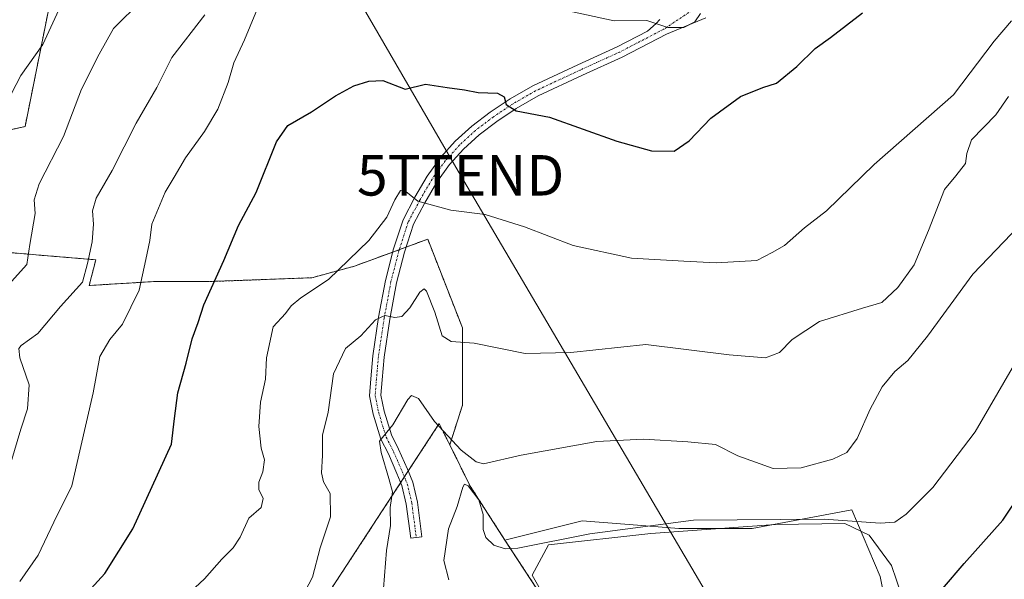
# Model space of a CAD drawing. Units: metres. Extents: x 552958 to 556394, y 4717067 to 4719408.
# Drawn here: x 554104 to 554347, y 4719046 to 4719185 of the extents above; entities that cross this region are included whole.
import ezdxf
from ezdxf.enums import TextEntityAlignment as Align

# ---------------------------------------------------------------- set-up
doc = ezdxf.new("R2010")
doc.units = ezdxf.units.M
doc.header["$MEASUREMENT"] = 0
doc.linetypes.add('TRAZO_Y_PUNTO', pattern=[1, 0.5, -0.25, 0, -0.25])
doc.linetypes.add('TRAZOS', pattern=[0.75, 0.5, -0.25])
doc.layers.get('0').update_dxf_attribs({"lineweight": 5})
for name, color, linetype, lineweight in [('Arbolado forestal', 92, 'TRAZOS', 0), ('Arbolado forestal CxS', 92, 'Continuous', 0), ('Camino', 19, 'Continuous', 0), ('Camino Cxs', 19, 'Continuous', 0), ('Camino eje', 39, 'TRAZO_Y_PUNTO', 13), ('Cultivos herbáceos CxS', 92, 'Continuous', 0), ('Curva de nivel maestra', 36, 'Continuous', 30), ('Curva de nivel normal', 36, 'Continuous', 0), ('Espacio natural protegido', 2, 'Continuous', 13), ('Espacio natural protegido CxS', 2, 'Continuous', 0), ('Pastizal CxS', 92, 'Continuous', 0), ('Tendido', 6, 'Continuous', 0), ('Torre de tendido puntual', 7, 'Continuous', 0)]:
    doc.layers.add(name, color=color, linetype=linetype, lineweight=lineweight)

# ---------------------------------------------------------------- blocks, each defined once
blk = doc.blocks.new('*U154')
at = {"layer": 'Arbolado forestal CxS', "color": 92, "linetype": 'Continuous', "lineweight": 0}
blk.add_polyline3d([(553697.83, 4719387.24, 917.53), (554218.28, 4719391.31, 840.7), (554216.32, 4719387.8, 839.94), (554216.32, 4719387.8, 839.94), (554222.33, 4719368.29, 834.51), (554166.69, 4719370.41, 841.02), (554164.53, 4719369.8, 841.11), (554146.66, 4719364.69, 841.9), (554178.78, 4719326.27, 831.11), (554178.78, 4719303.75, 830.43), (554169.77, 4719293.25, 831.07), (554127.73, 4719276.74, 831.53), (554115.89, 4719262.36, 830.14), (554136.95, 4719238.95, 820.49), (554112.15, 4719192.93, 821.33), (554105.2, 4719158.32, 817.6), (554098.63, 4719156.91, 818.84)], dxfattribs=at)
blk = doc.blocks.new('*U167')
at = {"layer": 'Espacio natural protegido CxS', "color": 2, "linetype": 'Continuous', "lineweight": 0}
blk.add_polyline3d([(554326.68, 4719028.1, 772.77), (554319.27, 4719049.81, 777.1), (554313.73, 4719057.29, 778.81), (554307.72, 4719060.19, 779.5), (554290.61, 4719059.94, 779.36), (554259.79, 4719057.77, 778.71), (554234.53, 4719054.9, 779.7), (554230.46, 4719047.44, 778.36), (554237.44, 4719035.14, 774.27)], dxfattribs=at)
blk = doc.blocks.new('*U168')
at = {"layer": 'Espacio natural protegido CxS', "color": 2, "linetype": 'Continuous', "lineweight": 0}
blk.add_polyline3d([(554326.679, 4719028.1, 772.774), (554319.271, 4719049.814, 777.104), (554313.733, 4719057.292, 778.808), (554307.716, 4719060.186, 779.504), (554290.615, 4719059.94, 779.36), (554259.794, 4719057.772, 778.708), (554234.532, 4719054.904, 779.704), (554230.459, 4719047.444, 778.358), (554237.444, 4719035.137, 774.274)], dxfattribs=at)
blk = doc.blocks.new('*U170')
at = {"layer": 'Espacio natural protegido', "color": 2, "linetype": 'Continuous', "lineweight": 13}
blk.add_polyline3d([(554326.68, 4719028.1, 772.77), (554319.27, 4719049.81, 777.1), (554313.73, 4719057.29, 778.81), (554307.72, 4719060.19, 779.5), (554290.61, 4719059.94, 779.36), (554259.79, 4719057.77, 778.71), (554234.53, 4719054.9, 779.7), (554230.46, 4719047.44, 778.36), (554237.44, 4719035.14, 774.27)], dxfattribs=at)
blk = doc.blocks.new('*U192')
at = {"layer": 'Curva de nivel normal', "color": 36, "linetype": 'Continuous', "lineweight": 0}
blk.add_polyline3d([(554101.68, 4719075.19, 810), (554104.18, 4719083.52, 810), (554105.82, 4719088.52, 810), (554106.25, 4719094.52, 810), (554103.95, 4719101.18, 810), (554103.65, 4719103.48, 810), (554104.23, 4719104.18, 810), (554108.38, 4719107.18, 810), (554113.99, 4719113.85, 810), (554119.4, 4719119.85, 810), (554120.66, 4719124.51, 810), (554121.78, 4719129.86, 810), (554122.11, 4719134.17, 810), (554121.84, 4719137.52, 810), (554122.75, 4719140.65, 810), (554126.7, 4719147.48, 810), (554132.68, 4719159.17, 810), (554137.76, 4719167.98, 810), (554141.44, 4719175.4, 810), (554149.62, 4719185.98, 810)], dxfattribs=at)
blk = doc.blocks.new('*U193')
at = {"layer": 'Curva de nivel normal', "color": 36, "linetype": 'Continuous', "lineweight": 0}
for points in [[(554103.9, 4719045.85, 805), (554108.48, 4719052.4, 805), (554112.32, 4719060.52, 805), (554116.76, 4719069.52, 805), (554118.72, 4719078.19, 805), (554122.04, 4719092.52, 805), (554123.64, 4719101.48, 805), (554126.11, 4719105.7, 805), (554129.31, 4719109.48, 805), (554133.43, 4719117.85, 805), (554135, 4719125.51, 805), (554136.02, 4719130.18, 805), (554136.48, 4719134.18, 805), (554138.15, 4719138.18, 805), (554139.81, 4719142.08, 805), (554142.04, 4719145.79, 805), (554144.8, 4719150.64, 805), (554149.56, 4719157.09, 805), (554152.79, 4719162.66, 805), (554155.34, 4719169.21, 805), (554156.78, 4719174.1, 805), (554159.37, 4719179.79, 805), (554163.59, 4719190, 805)], [(554238.98, 4719187.03, 805), (554250.76, 4719184.48, 805), (554258.83, 4719184.58, 805), (554263.97, 4719182.84, 805), (554267.91, 4719182.78, 805), (554270.66, 4719184.19, 805), (554272.09, 4719186.32, 805)]]:
    blk.add_polyline3d(points, dxfattribs=at)
blk = doc.blocks.new('*U214')
at = {"layer": 'Curva de nivel normal', "color": 36, "linetype": 'Continuous', "lineweight": 0}
blk.add_polyline3d([(554101.86, 4719120.04, 815), (554105.63, 4719124.24, 815), (554106.35, 4719129.18, 815), (554107.66, 4719136.85, 815), (554107.42, 4719140.18, 815), (554108.7, 4719144.18, 815), (554114.72, 4719155.84, 815), (554119.16, 4719167.59, 815), (554123.53, 4719176.19, 815), (554127.03, 4719182.59, 815), (554134.01, 4719189.5, 815)], dxfattribs=at)
blk = doc.blocks.new('5TTEND')
blk.add_text('5TTEND', height=10).set_placement((0, 0), align=Align.MIDDLE_CENTER)

msp = doc.modelspace()

# ---------------------------------------------------------------- linework, layer by layer
at = {"layer": 'Arbolado forestal', "color": 92, "linetype": 'TRAZOS', "lineweight": 0}
for points in [[(554088.12, 4719129.9, 820), (554098.63, 4719156.91, 818.84), (554105.2, 4719158.32, 817.6), (554112.15, 4719192.93, 821.33), (554136.95, 4719238.95, 820.49), (554115.89, 4719262.36, 830.14), (554120.62, 4719268.11, 830.5), (554123.72, 4719271.87, 830.84), (554126.95, 4719275.79, 831.31), (554127.73, 4719276.74, 831.53), (554128.86, 4719277.18, 831.5), (554139.55, 4719281.38, 831.48), (554169.77, 4719293.25, 831.07), (554178.78, 4719303.75, 830.43), (554178.78, 4719314.17, 830.5), (554178.78, 4719326.27, 831.11), (554146.66, 4719364.69, 841.9), (554164.53, 4719369.8, 841.11), (554166.69, 4719370.41, 841.02), (554222.33, 4719368.29, 834.51), (554216.32, 4719387.8, 839.94), (554218.28, 4719391.31, 840.7)], [(554210.12, 4719079.66, 783.72), (554213.26, 4719089.47, 787.86), (554213.26, 4719108.55, 790.31), (554204.68, 4719130.5, 792.94), (554199.3, 4719128.52, 792.6), (554197.63, 4719127.9, 792.6), (554196.02, 4719127.31, 792.65), (554186.55, 4719123.82, 794), (554176.06, 4719120.96, 795.35), (554150.3, 4719120, 800.24), (554136.94, 4719120, 804.04), (554121.06, 4719119.05, 809.17), (554122.66, 4719125.4, 809.1), (554096.96, 4719127.54, 817.03), (554088.12, 4719129.9, 820)], [(554131.52, 4718972.29, 783.83), (554168.56, 4719020.53, 786.6), (554180.74, 4719043.89, 788), (554197.99, 4719070.31, 784.29), (554198.92, 4719071.74, 784.06), (554199.85, 4719073.16, 783.91), (554207.52, 4719084.92, 785.08), (554210.12, 4719079.66, 783.72)], [(554223.76, 4719056.08, 780.69), (554215.17, 4719069.44, 780.46), (554210.12, 4719079.66, 783.72)], [(554245.47, 4719018.86, 770.6), (554234.87, 4719039.1, 775.53), (554223.76, 4719056.08, 780.69)]]:
    msp.add_polyline3d(points, dxfattribs=at)
at = {"layer": 'Arbolado forestal CxS', "color": 92, "linetype": 'Continuous', "lineweight": 0}
msp.add_polyline3d([(553907.04, 4719114.63, 847.22), (553931.88, 4719096.96, 841.52), (553964.4, 4719119.23, 838.85), (553995.39, 4719123.53, 835.78), (554025.36, 4719102.89, 830.12), (554068.9, 4719128.4, 823.24), (554077.39, 4719129.06, 821.99), (554088.12, 4719129.9, 820), (554088.12, 4719129.9, 820), (554096.96, 4719127.54, 817.03), (554122.66, 4719125.4, 809.1), (554121.06, 4719119.05, 809.17), (554136.94, 4719120, 804.04), (554150.3, 4719120, 800.24), (554176.06, 4719120.96, 795.35), (554186.55, 4719123.82, 794), (554204.68, 4719130.5, 792.94), (554213.26, 4719108.55, 790.31), (554213.26, 4719089.47, 787.86), (554210.12, 4719079.66, 783.72), (554207.52, 4719084.92, 785.08), (554180.74, 4719043.89, 788)], dxfattribs=at)
msp.add_polyline3d([(554210.12, 4719079.66, 783.72), (554215.17, 4719069.44, 780.46), (554223.76, 4719056.08, 780.69), (554234.87, 4719039.1, 775.53), (554245.47, 4719018.86, 770.6), (554231.27, 4718998.51, 770.12), (554229.57, 4718996.08, 770.55), (554218.47, 4718978.64, 771.03), (554209.76, 4718964.37, 770.93), (554216.89, 4718947.73, 767.97), (554229.57, 4718927.12, 763.36), (554235.12, 4718903.34, 761.45), (554228.78, 4718885.11, 760.81), (554215.3, 4718874.81, 760), (554199.45, 4718883.53, 763.04), (554172.5, 4718897, 765.78), (554161.41, 4718916.03, 770.02), (554143.18, 4718938.22, 775.66), (554124.15, 4718956.45, 781.51), (554131.52, 4718972.29, 783.83), (554168.56, 4719020.53, 786.6), (554180.74, 4719043.89, 788), (554207.52, 4719084.92, 785.08), (554210.12, 4719079.66, 783.72)], close=True, dxfattribs=at)
at = {"layer": 'Camino', "color": 19, "linetype": 'Continuous', "lineweight": 0}
msp.add_polyline3d([(554273.36, 4719185.24, 804.75), (554263.68, 4719181.18, 804.48), (554252.71, 4719175.5, 803.26), (554242.92, 4719171.04, 802.2), (554231.95, 4719165.91, 800.71), (554226.48, 4719162.79, 799.96), (554221.71, 4719159.58, 799.12), (554217.35, 4719156.31, 798.48), (554213.49, 4719152.75, 797.81), (554210.09, 4719148.97, 797.19), (554206.92, 4719144.56, 796.07), (554203.95, 4719139.48, 794.83), (554201.16, 4719134.22, 793.88), (554198.91, 4719127.31, 792.41), (554196.95, 4719119.7, 791.24), (554195.3, 4719110.72, 789.7), (554193.88, 4719101.34, 787.82), (554193.41, 4719095.76, 786.72), (554193.1, 4719091.91, 786.09), (554193.92, 4719087.96, 785.5), (554195.69, 4719082.11, 784.77), (554197.48, 4719078.61, 784.15), (554199.65, 4719073.64, 783.91), (554200.97, 4719070.42, 783.76), (554202.12, 4719065.48, 783.27), (554203.24, 4719056.92, 782.6), (554200.46, 4719056.56, 783.26), (554199.36, 4719064.98, 783.64), (554198.29, 4719069.57, 784.29), (554197.07, 4719072.55, 784.22), (554194.95, 4719077.41, 784.67), (554193.09, 4719081.06, 784.98), (554191.21, 4719087.27, 785.69), (554190.28, 4719091.73, 786.51), (554190.61, 4719095.99, 787.01), (554191.1, 4719101.67, 787.93), (554192.53, 4719111.18, 789.8), (554194.21, 4719120.3, 791.54), (554196.22, 4719128.09, 792.76), (554198.57, 4719135.31, 794.05), (554201.5, 4719140.84, 795.05), (554204.57, 4719146.09, 796.12), (554207.9, 4719150.73, 797.09), (554211.49, 4719154.72, 797.72), (554215.56, 4719158.47, 798.52), (554220.09, 4719161.86, 799.21), (554225.01, 4719165.17, 800.07), (554230.66, 4719168.39, 800.93), (554241.75, 4719173.58, 802.44), (554251.48, 4719178.01, 803.57), (554258.98, 4719181.9, 804.47), (554261.07, 4719183.77, 804.86), (554262.02, 4719184.83, 805.02)], dxfattribs=at)
at = {"layer": 'Camino Cxs', "color": 19, "linetype": 'Continuous', "lineweight": 0}
msp.add_polyline3d([(554273.36, 4719185.24, 804.75), (554263.68, 4719181.18, 804.48), (554252.71, 4719175.5, 803.26), (554242.92, 4719171.04, 802.2), (554231.95, 4719165.91, 800.71), (554226.48, 4719162.79, 799.96), (554221.71, 4719159.58, 799.12), (554217.35, 4719156.31, 798.48), (554213.49, 4719152.75, 797.81), (554210.09, 4719148.97, 797.19), (554206.92, 4719144.56, 796.07), (554203.95, 4719139.48, 794.83), (554201.16, 4719134.22, 793.88), (554198.91, 4719127.31, 792.41), (554196.95, 4719119.7, 791.24), (554195.3, 4719110.72, 789.7), (554193.88, 4719101.34, 787.82), (554193.41, 4719095.76, 786.72), (554193.1, 4719091.91, 786.09), (554193.92, 4719087.96, 785.5), (554195.69, 4719082.11, 784.77), (554197.48, 4719078.61, 784.15), (554199.65, 4719073.64, 783.91), (554200.97, 4719070.42, 783.76), (554202.12, 4719065.48, 783.27), (554203.24, 4719056.92, 782.6), (554200.46, 4719056.56, 783.26), (554199.36, 4719064.98, 783.64), (554198.29, 4719069.57, 784.29), (554197.07, 4719072.55, 784.22), (554194.95, 4719077.41, 784.67), (554193.09, 4719081.06, 784.98), (554191.21, 4719087.27, 785.69), (554190.28, 4719091.73, 786.51), (554190.61, 4719095.99, 787.01), (554191.1, 4719101.67, 787.93), (554192.53, 4719111.18, 789.8), (554194.21, 4719120.3, 791.54), (554196.22, 4719128.09, 792.76), (554198.57, 4719135.31, 794.05), (554201.5, 4719140.84, 795.05), (554204.57, 4719146.09, 796.12), (554207.9, 4719150.73, 797.09), (554211.49, 4719154.72, 797.72), (554215.56, 4719158.47, 798.52), (554220.09, 4719161.86, 799.21), (554225.01, 4719165.17, 800.07), (554230.66, 4719168.39, 800.93), (554241.75, 4719173.58, 802.44), (554251.48, 4719178.01, 803.57), (554258.98, 4719181.9, 804.47), (554261.07, 4719183.77, 804.86), (554262.02, 4719184.83, 805.02)], dxfattribs=at)
at = {"layer": 'Camino eje', "color": 39, "linetype": 'TRAZO_Y_PUNTO', "lineweight": 13}
msp.add_polyline3d([(554270.12, 4719187.15, 805.08), (554262.97, 4719182.39, 804.71), (554252.1, 4719176.76, 803.45), (554242.33, 4719172.31, 802.33), (554231.3, 4719167.15, 800.83), (554225.74, 4719163.98, 800.05), (554220.9, 4719160.72, 799.17), (554216.46, 4719157.39, 798.52), (554212.49, 4719153.74, 797.74), (554209, 4719149.85, 797.12), (554205.74, 4719145.32, 796.06), (554202.73, 4719140.16, 794.96), (554199.87, 4719134.77, 793.96), (554197.57, 4719127.7, 792.57), (554195.58, 4719120, 791.4), (554193.92, 4719110.95, 789.75), (554192.49, 4719101.51, 787.85), (554192.01, 4719095.87, 786.85), (554191.69, 4719091.82, 786.22), (554192.57, 4719087.62, 785.56), (554194.39, 4719081.58, 784.87), (554196.22, 4719078.01, 784.47), (554198.36, 4719073.09, 784.05), (554199.63, 4719070, 784.01), (554200.74, 4719065.23, 783.49), (554201.85, 4719056.74, 782.92)], dxfattribs=at)
at = {"layer": 'Cultivos herbáceos CxS', "color": 92, "linetype": 'Continuous', "lineweight": 0}
for points in [[(554234.87, 4719039.1, 775.53), (554223.76, 4719056.08, 780.69), (554242.84, 4719060.85, 781.28), (554254.41, 4719059.93, 779.91), (554266.69, 4719058.94, 778.73), (554284.82, 4719058.94, 779.03), (554309.42, 4719063.6, 780.61), (554316.45, 4719047.11, 776.42), (554322.54, 4719016.37, 770.63)], [(554322.54, 4719016.37, 770.63), (554316.45, 4719047.11, 776.42), (554309.42, 4719063.6, 780.61), (554284.82, 4719058.94, 779.03), (554266.69, 4719058.94, 778.73), (554254.41, 4719059.93, 779.91), (554242.84, 4719060.85, 781.28), (554223.76, 4719056.08, 780.69)], [(554245.47, 4719018.86, 770.6), (554234.87, 4719039.1, 775.53), (554223.76, 4719056.08, 780.69)]]:
    msp.add_polyline3d(points, dxfattribs=at)
at = {"layer": 'Curva de nivel maestra', "color": 36, "linetype": 'Continuous', "lineweight": 30}
for points in [[(554115.52, 4719037.53, 800), (554124.88, 4719047.86, 800), (554131.84, 4719058.86, 800), (554141.35, 4719079.86, 800), (554142.09, 4719086.19, 800), (554142.98, 4719092.52, 800), (554145.03, 4719099.86, 800), (554146.52, 4719105.85, 800), (554147.99, 4719109.87, 800), (554149.4, 4719114.26, 800), (554154.34, 4719125.2, 800), (554157.92, 4719133.85, 800), (554162.3, 4719142.02, 800), (554167.28, 4719154.56, 800), (554170.13, 4719158.63, 800), (554175.96, 4719161.96, 800), (554181.86, 4719165.92, 800), (554186.43, 4719168.41, 800), (554190.15, 4719169.54, 800), (554193.61, 4719169.71, 800), (554199.12, 4719167.54, 800), (554204.12, 4719168.79, 800), (554209.44, 4719167.95, 800), (554213.77, 4719167.39, 800), (554217.17, 4719166.78, 800), (554221.88, 4719166.6, 800), (554223.59, 4719165.64, 800), (554224.04, 4719163.75, 800), (554226.54, 4719162.24, 800), (554234.74, 4719160.62, 800), (554251.4, 4719154.76, 800), (554259.94, 4719152.35, 800), (554265.52, 4719152.28, 800), (554269.26, 4719154.82, 800), (554274.6, 4719160.38, 800), (554281.93, 4719165.73, 800), (554287.49, 4719167.96, 800), (554290.82, 4719169.03, 800), (554295.86, 4719173.2, 800), (554300.4, 4719177.66, 800), (554304.18, 4719180.36, 800), (554312.06, 4719186.48, 800)], [(554331.85, 4719044.05, 775), (554337.18, 4719050.3, 775), (554346.71, 4719061.05, 775), (554356.48, 4719075.52, 775), (554368.11, 4719090.19, 775), (554381.73, 4719110.18, 775), (554394.07, 4719127.18, 775), (554408.17, 4719146.27, 775), (554415.73, 4719150.31, 775), (554427.91, 4719154.85, 775), (554437.4, 4719155.94, 775), (554442.08, 4719158.1, 775), (554446.64, 4719160.09, 775), (554453.04, 4719161.14, 775), (554459.31, 4719161.08, 775), (554465.82, 4719159.88, 775), (554474.26, 4719156.53, 775)]]:
    msp.add_polyline3d(points, dxfattribs=at)
at = {"layer": 'Curva de nivel normal', "color": 36, "linetype": 'Continuous', "lineweight": 0}
for points in [[(554101.89, 4719166.51, 820), (554104.15, 4719170.94, 820), (554109.56, 4719178.58, 820), (554113.55, 4719187.19, 820)], [(554144.89, 4719042.23, 795), (554149.56, 4719046.5, 795), (554153.85, 4719051.39, 795), (554156.62, 4719054.16, 795), (554158.38, 4719056.86, 795), (554160.47, 4719061.5, 795), (554163.49, 4719064.15, 795), (554164.03, 4719066.41, 795), (554162.98, 4719068.61, 795), (554162.95, 4719070.4, 795), (554163.97, 4719072.97, 795), (554164.32, 4719075.97, 795), (554163.56, 4719078.86, 795), (554162.97, 4719084.19, 795), (554163.38, 4719090.19, 795), (554164.56, 4719095.86, 795), (554164.87, 4719101.19, 795), (554166.5, 4719108.84, 795), (554169.58, 4719112.15, 795), (554170.94, 4719114.02, 795), (554173.3, 4719115.97, 795), (554180.2, 4719120.53, 795), (554190.12, 4719130.13, 795), (554194.54, 4719135.92, 795), (554196.55, 4719140.26, 795), (554197.98, 4719142.49, 795), (554199.25, 4719142.28, 795), (554202.24, 4719139.88, 795), (554210.42, 4719137.64, 795), (554218.9, 4719136.59, 795), (554228.6, 4719133.57, 795), (554240.62, 4719128.92, 795), (554254.97, 4719125.78, 795), (554267.97, 4719125.04, 795), (554275.94, 4719124.68, 795), (554285.93, 4719125.2, 795), (554289.77, 4719127.17, 795), (554292.77, 4719128.9, 795), (554297.78, 4719133.32, 795), (554303.17, 4719137.54, 795), (554314.95, 4719148.92, 795), (554334.54, 4719166.17, 795), (554344.57, 4719179.46, 795), (554348.89, 4719184.5, 795)], [(554173.5, 4719041.76, 790), (554176.19, 4719046.92, 790), (554178.1, 4719054.19, 790), (554180.68, 4719061.86, 790), (554180.55, 4719067.61, 790), (554178.94, 4719070.54, 790), (554178.42, 4719072.74, 790), (554178.65, 4719077.02, 790), (554178.64, 4719082.03, 790), (554180.12, 4719087.72, 790), (554181.41, 4719097.24, 790), (554184.33, 4719103.49, 790), (554188.14, 4719106.6, 790), (554191.74, 4719110.53, 790), (554194.05, 4719111.63, 790), (554196.56, 4719111.11, 790), (554198.24, 4719111.39, 790), (554200.28, 4719113.5, 790), (554202.76, 4719117.39, 790), (554203.83, 4719118.18, 790), (554204.36, 4719117.61, 790), (554206.42, 4719112.46, 790), (554208.2, 4719106.62, 790), (554210.45, 4719105.24, 790), (554216.12, 4719104.83, 790), (554228.78, 4719102.27, 790), (554240.06, 4719102.46, 790), (554258.56, 4719104.42, 790), (554279.16, 4719101.94, 790), (554288.15, 4719101.15, 790), (554291.58, 4719102.49, 790), (554294.69, 4719105.67, 790), (554301.41, 4719110.15, 790), (554312.06, 4719113.44, 790), (554316.81, 4719114.82, 790), (554320.84, 4719118.51, 790), (554324.87, 4719124.18, 790), (554328.39, 4719132.68, 790), (554332.35, 4719142.79, 790), (554335.16, 4719146.18, 790), (554337.55, 4719149.21, 790), (554337.87, 4719151.68, 790), (554339, 4719155.02, 790), (554344.98, 4719161.25, 790), (554348.1, 4719165.77, 790)], [(554193.74, 4719044.16, 785), (554194.5, 4719053.57, 785), (554195.49, 4719059.74, 785), (554195.4, 4719064.19, 785), (554195.95, 4719068.01, 785), (554195.07, 4719071.36, 785), (554193.14, 4719077.74, 785), (554192.72, 4719080.6, 785), (554196.07, 4719084.63, 785), (554199.79, 4719090.9, 785), (554200.7, 4719091.83, 785), (554202.38, 4719091.14, 785), (554206.33, 4719085.4, 785), (554212.94, 4719078.3, 785), (554216.65, 4719075.47, 785), (554218.45, 4719075, 785), (554227.72, 4719077.07, 785), (554246.44, 4719080.52, 785), (554258, 4719081.08, 785), (554268.92, 4719080.36, 785), (554275.76, 4719079.76, 785), (554281.25, 4719076.92, 785), (554290.01, 4719073.82, 785), (554296.91, 4719074, 785), (554304.77, 4719076.1, 785), (554308.18, 4719077.79, 785), (554310.73, 4719081.24, 785), (554313.98, 4719088.47, 785), (554316.97, 4719094, 785), (554320.07, 4719097.82, 785), (554323.24, 4719100.51, 785), (554328.12, 4719106.52, 785), (554339.29, 4719121.85, 785), (554354.6, 4719137.76, 785)], [(554209.86, 4719046.28, 780), (554208.63, 4719051.08, 780), (554209.81, 4719058.88, 780), (554211.98, 4719064.45, 780), (554213.38, 4719069.21, 780), (554213.72, 4719069.91, 780), (554214.7, 4719069.55, 780), (554217.3, 4719066.04, 780), (554218.33, 4719062.4, 780), (554218.33, 4719058.73, 780), (554219.02, 4719056.76, 780), (554221.01, 4719054.89, 780), (554223.84, 4719053.98, 780), (554226.9, 4719054.14, 780), (554244.7, 4719057.62, 780), (554270.35, 4719061.02, 780), (554302.57, 4719061.32, 780), (554316.47, 4719060.26, 780), (554320.05, 4719060.53, 780), (554322.9, 4719062.5, 780), (554329.46, 4719069.09, 780), (554339.88, 4719082.9, 780), (554352.55, 4719104.68, 780)]]:
    msp.add_polyline3d(points, dxfattribs=at)
at = {"layer": 'Pastizal CxS', "color": 92, "linetype": 'Continuous', "lineweight": 0}
for points in [[(554088.12, 4719129.9, 820), (554098.63, 4719156.91, 818.84), (554105.2, 4719158.32, 817.6), (554112.15, 4719192.93, 821.33), (554136.95, 4719238.95, 820.49), (554115.89, 4719262.36, 830.14), (554120.62, 4719268.11, 830.5), (554123.72, 4719271.87, 830.84), (554126.95, 4719275.79, 831.31), (554127.73, 4719276.74, 831.53), (554128.86, 4719277.18, 831.5), (554139.55, 4719281.38, 831.48), (554169.77, 4719293.25, 831.07), (554178.78, 4719303.75, 830.43), (554178.78, 4719314.17, 830.5), (554178.78, 4719326.27, 831.11), (554146.66, 4719364.69, 841.9), (554164.53, 4719369.8, 841.11), (554166.69, 4719370.41, 841.02), (554222.33, 4719368.29, 834.51), (554216.32, 4719387.8, 839.94), (554218.28, 4719391.31, 840.7)], [(554098.63, 4719156.91, 818.84), (554105.2, 4719158.32, 817.6), (554112.15, 4719192.93, 821.33)], [(554210.12, 4719079.66, 783.72), (554213.26, 4719089.47, 787.86), (554213.26, 4719108.55, 790.31), (554204.68, 4719130.5, 792.94), (554199.3, 4719128.52, 792.6), (554197.63, 4719127.9, 792.6), (554196.02, 4719127.31, 792.65), (554186.55, 4719123.82, 794), (554176.06, 4719120.96, 795.35), (554150.3, 4719120, 800.24), (554136.94, 4719120, 804.04), (554121.06, 4719119.05, 809.17), (554122.66, 4719125.4, 809.1), (554096.96, 4719127.54, 817.03), (554088.12, 4719129.9, 820)], [(554322.54, 4719016.37, 770.63), (554316.45, 4719047.11, 776.42), (554309.42, 4719063.6, 780.61), (554284.82, 4719058.94, 779.03), (554266.69, 4719058.94, 778.73), (554254.41, 4719059.93, 779.91), (554242.84, 4719060.85, 781.28), (554223.76, 4719056.08, 780.69), (554215.17, 4719069.44, 780.46), (554210.12, 4719079.66, 783.72), (554213.26, 4719089.47, 787.86), (554213.26, 4719108.55, 790.31), (554204.68, 4719130.5, 792.94), (554186.55, 4719123.82, 794), (554176.06, 4719120.96, 795.35), (554150.3, 4719120, 800.24), (554136.94, 4719120, 804.04), (554121.06, 4719119.05, 809.17), (554122.66, 4719125.4, 809.1), (554096.96, 4719127.54, 817.03)], [(554223.76, 4719056.08, 780.69), (554215.17, 4719069.44, 780.46), (554210.12, 4719079.66, 783.72)], [(554322.54, 4719016.37, 770.63), (554316.45, 4719047.11, 776.42), (554309.42, 4719063.6, 780.61), (554284.82, 4719058.94, 779.03), (554266.69, 4719058.94, 778.73), (554254.41, 4719059.93, 779.91), (554242.84, 4719060.85, 781.28), (554223.76, 4719056.08, 780.69)]]:
    msp.add_polyline3d(points, dxfattribs=at)
at = {"layer": 'Tendido', "color": 6, "linetype": 'Continuous', "lineweight": 0}
msp.add_polyline3d([(554070.26, 4719390.16, 864.2), (554074.61, 4719382.75, 862.82), (554134.94, 4719280.49, 831.49), (554212.8, 4719146.28, 797.35), (554286.89, 4719020.3, 770.86), (554361.69, 4718892.18, 749.65), (554437.2, 4718761.13, 727.55), (554423.62, 4718740.9, 725.4), (554412.52, 4718598.23, 705.09), (554434.03, 4718504.28, 695.1)], dxfattribs=at)

# ---------------------------------------------------------------- block references
at = {"layer": 'Arbolado forestal CxS', "color": 92, "linetype": 'Continuous', "lineweight": 0}
msp.add_blockref('*U154', (0, 0), dxfattribs=at)
at = {"layer": 'Curva de nivel normal', "color": 36, "linetype": 'Continuous', "lineweight": 0}
for name in ['*U214', '*U192', '*U193']:
    msp.add_blockref(name, (0, 0), dxfattribs=at)
at = {"layer": 'Espacio natural protegido', "color": 2, "linetype": 'Continuous', "lineweight": 13}
msp.add_blockref('*U170', (0, 0), dxfattribs=at)
at = {"layer": 'Espacio natural protegido CxS', "color": 2, "linetype": 'Continuous', "lineweight": 0}
for name in ['*U167', '*U168']:
    msp.add_blockref(name, (0, 0), dxfattribs=at)
at = {"layer": 'Torre de tendido puntual', "linetype": 'Continuous', "lineweight": 0}
msp.add_blockref('5TTEND', (554212.8, 4719146.28, 797.81), dxfattribs=at)

doc.saveas('drawing.dxf')
